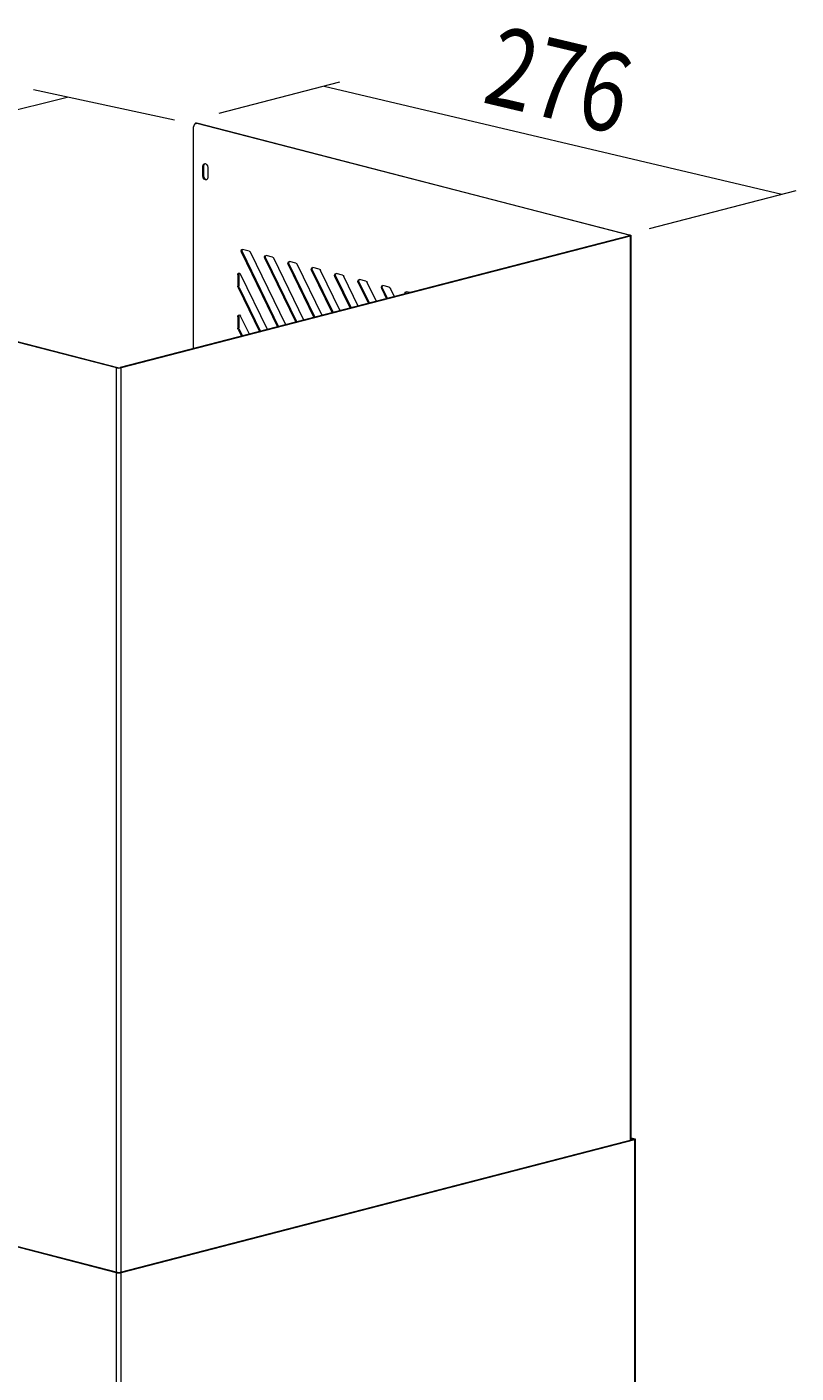
# Model space of a CAD drawing. Extents: x 718 to 1512, y -691 to -174.
# Drawn here: x 960 to 1099, y -417 to -174 of the extents above; entities that cross this region are included whole.
import ezdxf

# ---------------------------------------------------------------- set-up
doc = ezdxf.new("R2010")
doc.units = 0
doc.header["$MEASUREMENT"] = 0
doc.layers.add('Camada 1', color=7, linetype='Continuous', lineweight=0)

# ---------------------------------------------------------------- blocks, each defined once
blk = doc.blocks.new('Block_2')
at = {"layer": 'Camada 1', "color": 7, "lineweight": 18}
for p, q in [((1000.28, -214.13), (999.12, -213.83)), ((999.07, -214.36), (998.89, -214.4)), ((998.89, -214.4), (1005.45, -227.86)), ((999.07, -214.36), (1005.62, -227.82)), ((1006.91, -227.48), (1000.51, -214.34)), ((1003.29, -215.45), (1003.12, -215.49)), ((1003.12, -215.49), (1008.73, -227.01)), ((1003.29, -215.45), (1008.91, -226.97)), ((1004.51, -215.22), (1003.35, -214.92)), ((1010.19, -226.63), (1004.73, -215.44)), ((1007.52, -216.54), (1007.35, -216.59)), ((1007.35, -216.59), (1012.01, -226.16)), ((1007.52, -216.54), (1012.18, -226.12)), ((1008.73, -216.32), (1007.58, -216.02)), ((1013.47, -225.78), (1008.96, -216.53)), ((998.41, -218.38), (998.24, -218.43)), ((998.24, -218.43), (998.24, -220.5)), ((998.41, -218.38), (998.41, -220.46)), ((1003.63, -228.33), (998.75, -218.32)), ((1011.75, -217.64), (1011.58, -217.68)), ((1011.58, -217.68), (1015.29, -225.31)), ((1011.75, -217.64), (1015.46, -225.27)), ((1012.96, -217.41), (1011.81, -217.11)), ((1016.75, -224.94), (1013.19, -217.63)), ((1015.98, -218.73), (1015.8, -218.78)), ((1015.8, -218.78), (1018.57, -224.46)), ((1015.98, -218.73), (1018.75, -224.42)), ((1017.19, -218.51), (1016.03, -218.2)), ((1020.03, -224.09), (1017.42, -218.72)), ((998.41, -220.46), (998.24, -220.5)), ((998.47, -220.71), (998.29, -220.75)), ((998.29, -220.75), (1002.17, -228.71)), ((998.47, -220.71), (1002.34, -228.66)), ((1020.2, -219.83), (1020.03, -219.87)), ((1020.03, -219.87), (1021.86, -223.61)), ((1020.2, -219.83), (1022.03, -223.57)), ((1021.42, -219.6), (1020.26, -219.3)), ((1023.31, -223.24), (1021.64, -219.81)), ((1024.43, -220.92), (1024.26, -220.96)), ((1024.26, -220.96), (1025.14, -222.76)), ((1024.43, -220.92), (1025.31, -222.72)), ((1025.64, -220.69), (1024.48, -220.39)), ((1026.59, -222.39), (1025.87, -220.91)), ((1029.39, -221.66), (1028.71, -221.49)), ((998.41, -225.97), (998.24, -226.01)), ((998.24, -226.01), (998.24, -228.08)), ((998.41, -225.97), (998.41, -228.04)), ((1000.35, -229.18), (998.75, -225.91)), ((998.41, -228.04), (998.24, -228.08)), ((998.47, -228.29), (998.29, -228.33)), ((998.29, -228.33), (998.89, -229.56)), ((998.47, -228.29), (999.06, -229.51))]:
    blk.add_line(p, q, dxfattribs=at)
for points in [[(998.89, -214.4), (998.84, -214.11), (998.93, -213.88), (999.12, -213.83)], [(999.07, -214.36), (999.01, -214.06), (999.11, -213.83)], [(1000.28, -214.13), (1000.4, -214.2), (1000.51, -214.34)], [(1003.12, -215.49), (1003.06, -215.2), (1003.16, -214.98), (1003.35, -214.92)], [(1003.29, -215.45), (1003.24, -215.15), (1003.34, -214.92)], [(1004.51, -215.22), (1004.63, -215.3), (1004.73, -215.44)], [(1007.35, -216.59), (1007.29, -216.3), (1007.38, -216.07), (1007.58, -216.02)], [(1007.52, -216.54), (1007.46, -216.25), (1007.57, -216.01)], [(1008.73, -216.32), (1008.86, -216.39), (1008.96, -216.53)], [(998.24, -218.43), (998.33, -218.16), (998.55, -218.12), (998.75, -218.32)], [(998.41, -218.38), (998.44, -218.22), (998.51, -218.11)], [(1011.58, -217.68), (1011.52, -217.39), (1011.61, -217.16), (1011.81, -217.11)], [(1011.75, -217.64), (1011.69, -217.34), (1011.79, -217.11)], [(1012.96, -217.41), (1013.09, -217.48), (1013.19, -217.63)], [(1015.8, -218.78), (1015.75, -218.49), (1015.84, -218.26), (1016.03, -218.2)], [(1015.98, -218.73), (1015.92, -218.43), (1016.02, -218.2)], [(1017.19, -218.51), (1017.31, -218.58), (1017.42, -218.72)], [(998.29, -220.75), (998.25, -220.63), (998.24, -220.5)], [(998.47, -220.71), (998.42, -220.59), (998.41, -220.46)], [(1020.03, -219.87), (1019.97, -219.58), (1020.07, -219.35), (1020.26, -219.3)], [(1020.2, -219.83), (1020.15, -219.53), (1020.25, -219.3)], [(1021.42, -219.6), (1021.54, -219.67), (1021.64, -219.81)], [(1024.26, -220.96), (1024.2, -220.68), (1024.29, -220.45), (1024.48, -220.39)], [(1024.43, -220.92), (1024.37, -220.62), (1024.48, -220.39)], [(1025.64, -220.69), (1025.77, -220.77), (1025.87, -220.91)], [(1028.44, -221.91), (1028.49, -221.58), (1028.71, -221.49)], [(1028.61, -221.86), (1028.61, -221.65), (1028.7, -221.49)], [(998.24, -226.01), (998.33, -225.74), (998.55, -225.7), (998.75, -225.91)], [(998.41, -225.97), (998.44, -225.81), (998.51, -225.69)], [(998.29, -228.33), (998.25, -228.21), (998.24, -228.08)], [(998.47, -228.29), (998.42, -228.17), (998.41, -228.04)]]:
    blk.add_lwpolyline(points, dxfattribs=at)
blk = doc.blocks.new('Block_4')
at = {"layer": 'Camada 1', "color": 7, "lineweight": 18}
for p, q in [((990.25, -231.79), (990.25, -191.66)), ((990.79, -190.98), (990.62, -191.02)), ((990.82, -191.03), (990.99, -190.98)), ((1069.06, -211.28), (990.82, -191.03)), ((990.99, -190.98), (1069.23, -211.23)), ((992.1, -198.77), (991.93, -198.81)), ((991.93, -200.54), (991.93, -198.81)), ((992.1, -200.49), (992.1, -198.77)), ((992.82, -199.04), (992.82, -200.77)), ((992.1, -200.49), (991.93, -200.54)), ((1069.06, -211.4), (976.97, -235.23)), ((1069.23, -211.44), (977.14, -235.28)), ((1069.23, -211.23), (1069.06, -211.28)), ((1069.06, -211.28), (1069.06, -211.4)), ((1069.23, -211.44), (1069.06, -211.4)), ((1069.23, -211.44), (1069.23, -375.05)), ((1069.4, -375.01), (1069.4, -211.34)), ((976.33, -235.28), (898.09, -215.03)), ((898.27, -214.98), (976.51, -235.23)), ((976.33, -235.28), (976.51, -235.23)), ((976.33, -398.89), (976.33, -235.28)), ((977.14, -235.28), (976.97, -235.23)), ((977.14, -398.89), (977.14, -235.28)), ((1069.84, -374.9), (976.97, -398.93)), ((1070.01, -374.94), (977.14, -398.98)), ((1069.4, -374.58), (1070.01, -374.73)), ((1069.4, -374.67), (1069.84, -374.78)), ((1069.84, -374.78), (1069.84, -374.9)), ((1070.01, -374.94), (1070.01, -567.82)), ((1070.18, -567.78), (1070.18, -374.84)), ((976.33, -398.98), (897.15, -378.48)), ((976.51, -398.93), (897.32, -378.44)), ((976.33, -592.07), (976.33, -398.98)), ((977.14, -591.86), (977.14, -398.98))]:
    blk.add_line(p, q, dxfattribs=at)
for points in [[(990.82, -191.03), (990.53, -191.06), (990.32, -191.29), (990.25, -191.66)], [(990.79, -190.98), (990.89, -190.97), (990.99, -190.98)], [(991.93, -198.81), (991.99, -198.52), (992.15, -198.34), (992.37, -198.32), (992.6, -198.46), (992.76, -198.72), (992.82, -199.04)], [(992.1, -198.77), (992.15, -198.49), (992.31, -198.31)], [(992.82, -200.77), (992.76, -201.06), (992.6, -201.24), (992.37, -201.26), (992.15, -201.13), (991.99, -200.86), (991.93, -200.54)], [(992.61, -201.23), (992.36, -201.12), (992.17, -200.84), (992.1, -200.49)], [(1069.06, -211.28), (1069.15, -211.34), (1069.06, -211.4)], [(1069.23, -211.23), (1069.4, -211.34), (1069.23, -211.44)], [(976.33, -235.28), (976.73, -235.32), (977.14, -235.28)], [(976.51, -235.23), (976.73, -235.26), (976.97, -235.23)], [(1069.84, -374.78), (1069.93, -374.84), (1069.84, -374.9)], [(1070.01, -374.73), (1070.18, -374.84), (1070.01, -374.94)], [(976.33, -398.98), (976.73, -399.02), (977.14, -398.98)], [(976.51, -398.93), (976.73, -398.96), (976.97, -398.93)]]:
    blk.add_lwpolyline(points, dxfattribs=at)

msp = doc.modelspace()

# ---------------------------------------------------------------- linework, layer by layer
at = {"layer": 'Camada 1', "color": 250, "lineweight": 18}
for p, q in [((986.8, -190.46), (961.31, -184.95)), ((994.85, -189.2), (1016.7, -183.54)), ((1013.86, -184.29), (1096.63, -203.84)), ((875.82, -209.08), (967.41, -186.27)), ((1072.72, -210.03), (1099.2, -203.18))]:
    msp.add_line(p, q, dxfattribs=at)

# ---------------------------------------------------------------- block references
at = {"layer": 'Camada 1'}
for name in ['Block_4', 'Block_2']:
    msp.add_blockref(name, (0, 0), dxfattribs=at)

# ---------------------------------------------------------------- texts
at = {"layer": 'Camada 1', "insert": (1042.17, -187.16), "char_height": 0.2, "attachment_point": 7, "rotation": 346.6971}
msp.add_mtext('\\C7;\\FFrutiger LT 45 Light|b0|i0|c1;\\H14.290442;\\W0.791943;276', dxfattribs=at)

doc.saveas('drawing.dxf')
